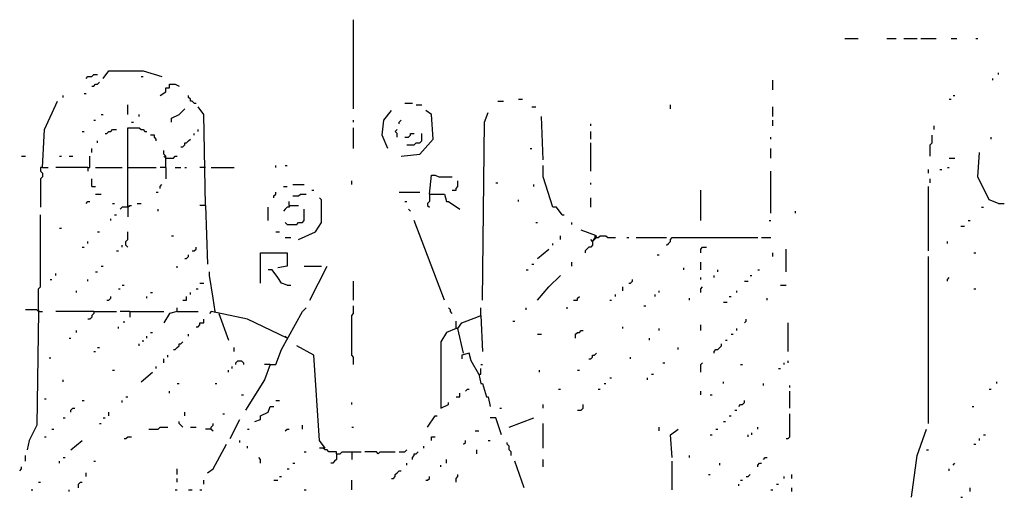
# Model space of a CAD drawing. Extents: x 0 to 8.13, y 0 to 6.5.
# Drawn here: x 2.18 to 2.87, y 1.47 to 1.81 of the extents above; entities that cross this region are included whole.
import ezdxf

# ---------------------------------------------------------------- set-up
doc = ezdxf.new("R2010")
doc.units = 0

msp = doc.modelspace()

# ---------------------------------------------------------------- linework, layer by layer
at = {"layer": 'R2V', "color": 0}
for points in [[(2.414667, 1.745333, 0), (2.414667, 1.808, 0)], [(2.76, 1.794667, 0), (2.769333, 1.794667, 0)], [(2.789333, 1.794667, 0), (2.796, 1.794667, 0)], [(2.801333, 1.794667, 0), (2.810667, 1.794667, 0)], [(2.813333, 1.794667, 0), (2.824, 1.794667, 0)], [(2.834667, 1.794667, 0), (2.838667, 1.794667, 0)], [(2.852, 1.794667, 0), (2.853333, 1.794667, 0)], [(2.238667, 1.766667, 0), (2.242667, 1.772, 0), (2.266667, 1.772, 0), (2.28, 1.768, 0)], [(2.226667, 1.766667, 0), (2.228, 1.768, 0), (2.230667, 1.768, 0), (2.232, 1.769333, 0), (2.234667, 1.769333, 0)], [(2.265333, 1.768, 0), (2.266667, 1.768, 0)], [(2.709333, 1.758667, 0), (2.709333, 1.765333, 0)], [(2.864, 1.765333, 0), (2.864, 1.766667, 0)], [(2.868, 1.769333, 0), (2.868, 1.770667, 0)], [(2.230667, 1.761333, 0), (2.232, 1.761333, 0), (2.233333, 1.762667, 0), (2.234667, 1.762667, 0), (2.236, 1.764, 0)], [(2.278667, 1.754667, 0), (2.282667, 1.757333, 0), (2.282667, 1.76, 0), (2.285333, 1.76, 0), (2.285333, 1.762667, 0), (2.289333, 1.762667, 0), (2.292, 1.761333, 0)], [(2.210667, 1.753333, 0), (2.210667, 1.754667, 0)], [(2.225333, 1.756, 0), (2.226667, 1.756, 0)], [(2.302667, 1.749333, 0), (2.301333, 1.750667, 0), (2.3, 1.750667, 0), (2.3, 1.752, 0), (2.298667, 1.753333, 0), (2.298667, 1.754667, 0)], [(2.530667, 1.752, 0), (2.533333, 1.752, 0)], [(2.833333, 1.752, 0), (2.834667, 1.752, 0)], [(2.836, 1.754667, 0), (2.837333, 1.754667, 0)], [(2.196, 1.704, 0), (2.197333, 1.730667, 0), (2.205333, 1.748, 0), (2.206667, 1.750667, 0)], [(2.256, 1.741333, 0), (2.256, 1.748, 0)], [(2.286667, 1.736, 0), (2.286667, 1.738667, 0), (2.292, 1.741333, 0), (2.296, 1.745333, 0)], [(2.302667, 1.749333, 0), (2.304, 1.749333, 0)], [(2.310667, 1.677333, 0), (2.309333, 1.741333, 0), (2.305333, 1.746667, 0)], [(2.438667, 1.717333, 0), (2.434667, 1.726667, 0), (2.436, 1.737333, 0), (2.441333, 1.744, 0)], [(2.448, 1.712, 0), (2.461333, 1.713333, 0), (2.470667, 1.724, 0), (2.469333, 1.741333, 0), (2.465333, 1.744, 0)], [(2.450667, 1.749333, 0), (2.456, 1.749333, 0)], [(2.458667, 1.748, 0), (2.462667, 1.748, 0)], [(2.516, 1.750667, 0), (2.52, 1.750667, 0)], [(2.54, 1.746667, 0), (2.542667, 1.746667, 0)], [(2.637333, 1.745333, 0), (2.637333, 1.748, 0)], [(2.709333, 1.74, 0), (2.709333, 1.746667, 0)], [(2.232, 1.737333, 0), (2.233333, 1.737333, 0)], [(2.237333, 1.741333, 0), (2.238667, 1.741333, 0)], [(2.264, 1.74, 0), (2.264, 1.741333, 0)], [(2.414667, 1.736, 0), (2.414667, 1.737333, 0)], [(2.446667, 1.734667, 0), (2.446667, 1.736, 0), (2.448, 1.737333, 0)], [(2.505333, 1.610667, 0), (2.506667, 1.736, 0), (2.509333, 1.742667, 0)], [(2.548, 1.709333, 0), (2.546667, 1.74, 0)], [(2.709333, 1.733333, 0), (2.709333, 1.737333, 0)], [(2.24, 1.728, 0), (2.241333, 1.728, 0), (2.242667, 1.729333, 0), (2.244, 1.729333, 0), (2.245333, 1.730667, 0), (2.248, 1.730667, 0)], [(2.256, 1.676, 0), (2.256, 1.732, 0), (2.264, 1.732, 0), (2.265333, 1.730667, 0), (2.266667, 1.730667, 0), (2.268, 1.729333, 0), (2.269333, 1.729333, 0)], [(2.258667, 1.736, 0), (2.26, 1.736, 0)], [(2.305333, 1.729333, 0), (2.305333, 1.730667, 0)], [(2.414667, 1.717333, 0), (2.414667, 1.732, 0)], [(2.445333, 1.725333, 0), (2.445333, 1.728, 0), (2.444, 1.729333, 0), (2.445333, 1.730667, 0)], [(2.581333, 1.733333, 0), (2.581333, 1.734667, 0)], [(2.822667, 1.730667, 0), (2.822667, 1.733333, 0)], [(2.224, 1.729333, 0), (2.225333, 1.729333, 0)], [(2.276, 1.722667, 0), (2.276, 1.724, 0), (2.274667, 1.725333, 0), (2.274667, 1.726667, 0), (2.272, 1.726667, 0)], [(2.293333, 1.718667, 0), (2.294667, 1.718667, 0), (2.296, 1.72, 0), (2.296, 1.721333, 0), (2.297333, 1.721333, 0), (2.298667, 1.722667, 0), (2.3, 1.724, 0)], [(2.302667, 1.726667, 0), (2.302667, 1.728, 0)], [(2.450667, 1.725333, 0), (2.453333, 1.725333, 0), (2.454667, 1.726667, 0), (2.454667, 1.728, 0), (2.457333, 1.728, 0)], [(2.452, 1.72, 0), (2.457333, 1.72, 0), (2.458667, 1.721333, 0), (2.461333, 1.721333, 0), (2.462667, 1.722667, 0), (2.462667, 1.728, 0)], [(2.581333, 1.724, 0), (2.581333, 1.729333, 0)], [(2.708, 1.724, 0), (2.708, 1.725333, 0)], [(2.82, 1.712, 0), (2.82, 1.72, 0), (2.821333, 1.721333, 0), (2.821333, 1.726667, 0)], [(2.862667, 1.724, 0), (2.862667, 1.725333, 0)], [(2.230667, 1.714667, 0), (2.230667, 1.717333, 0)], [(2.234667, 1.721333, 0), (2.234667, 1.722667, 0)], [(2.538667, 1.717333, 0), (2.54, 1.717333, 0)], [(2.581333, 1.701333, 0), (2.581333, 1.721333, 0)], [(2.708, 1.710667, 0), (2.708, 1.717333, 0)], [(2.181333, 1.712, 0), (2.184, 1.712, 0)], [(2.208, 1.712, 0), (2.209333, 1.712, 0)], [(2.214667, 1.712, 0), (2.217333, 1.712, 0)], [(2.228, 1.704, 0), (2.229333, 1.704, 0), (2.229333, 1.712, 0)], [(2.282667, 1.704, 0), (2.282667, 1.712, 0), (2.281333, 1.713333, 0), (2.281333, 1.716, 0)], [(2.282667, 1.710667, 0), (2.281333, 1.712, 0)], [(2.282667, 1.710667, 0), (2.288, 1.710667, 0), (2.289333, 1.712, 0), (2.290667, 1.712, 0)], [(2.833333, 1.710667, 0), (2.837333, 1.710667, 0)], [(2.868, 1.678667, 0), (2.861333, 1.681333, 0), (2.853333, 1.697333, 0), (2.854667, 1.714667, 0)], [(2.196, 1.704, 0), (2.194667, 1.704, 0), (2.194667, 1.701333, 0), (2.196, 1.7, 0), (2.196, 1.697333, 0), (2.194667, 1.696, 0), (2.194667, 1.676, 0)], [(2.196, 1.704, 0), (2.2, 1.704, 0)], [(2.228, 1.704, 0), (2.205333, 1.704, 0)], [(2.228, 1.704, 0), (2.228, 1.701333, 0)], [(2.233333, 1.704, 0), (2.252, 1.704, 0)], [(2.256, 1.704, 0), (2.276, 1.704, 0)], [(2.282667, 1.704, 0), (2.278667, 1.704, 0)], [(2.282667, 1.704, 0), (2.282667, 1.696, 0)], [(2.289333, 1.704, 0), (2.293333, 1.704, 0)], [(2.296, 1.704, 0), (2.297333, 1.704, 0)], [(2.310667, 1.704, 0), (2.306667, 1.704, 0)], [(2.314667, 1.704, 0), (2.330667, 1.704, 0)], [(2.36, 1.704, 0), (2.36, 1.705333, 0)], [(2.366667, 1.705333, 0), (2.368, 1.705333, 0)], [(2.561333, 1.670667, 0), (2.557333, 1.676, 0), (2.554667, 1.676, 0), (2.548, 1.697333, 0), (2.548, 1.705333, 0)], [(2.818667, 1.7, 0), (2.818667, 1.702667, 0)], [(2.826667, 1.702667, 0), (2.828, 1.702667, 0)], [(2.832, 1.704, 0), (2.833333, 1.704, 0)], [(2.230667, 1.690667, 0), (2.230667, 1.696, 0)], [(2.468, 1.685333, 0), (2.469333, 1.698667, 0), (2.472, 1.698667, 0), (2.474667, 1.697333, 0), (2.484, 1.697333, 0)], [(2.708, 1.672, 0), (2.708, 1.701333, 0)], [(2.82, 1.693333, 0), (2.82, 1.696, 0)], [(2.230667, 1.690667, 0), (2.233333, 1.690667, 0)], [(2.278667, 1.689333, 0), (2.278667, 1.690667, 0), (2.28, 1.692, 0)], [(2.365333, 1.690667, 0), (2.368, 1.690667, 0)], [(2.372, 1.692, 0), (2.38, 1.692, 0)], [(2.413333, 1.692, 0), (2.413333, 1.694667, 0)], [(2.484, 1.688, 0), (2.486667, 1.688, 0), (2.486667, 1.689333, 0), (2.488, 1.690667, 0), (2.488, 1.694667, 0)], [(2.514667, 1.693333, 0), (2.516, 1.693333, 0)], [(2.541333, 1.690667, 0), (2.541333, 1.692, 0)], [(2.581333, 1.692, 0), (2.581333, 1.693333, 0)], [(2.818667, 1.645333, 0), (2.818667, 1.690667, 0)], [(2.233333, 1.685333, 0), (2.237333, 1.685333, 0)], [(2.276, 1.686667, 0), (2.277333, 1.686667, 0)], [(2.358667, 1.682667, 0), (2.358667, 1.684, 0), (2.36, 1.685333, 0), (2.36, 1.686667, 0)], [(2.372, 1.684, 0), (2.376, 1.684, 0), (2.377333, 1.685333, 0), (2.381333, 1.685333, 0)], [(2.376, 1.653333, 0), (2.388, 1.658667, 0), (2.392, 1.665333, 0), (2.392, 1.681333, 0), (2.390667, 1.682667, 0)], [(2.385333, 1.688, 0), (2.386667, 1.688, 0)], [(2.446667, 1.686667, 0), (2.461333, 1.686667, 0)], [(2.468, 1.685333, 0), (2.468, 1.68, 0), (2.466667, 1.678667, 0), (2.466667, 1.677333, 0), (2.468, 1.676, 0)], [(2.468, 1.685333, 0), (2.478667, 1.685333, 0), (2.48, 1.68, 0), (2.481333, 1.68, 0), (2.489333, 1.674667, 0)], [(2.581333, 1.676, 0), (2.581333, 1.682667, 0)], [(2.658667, 1.666667, 0), (2.658667, 1.688, 0)], [(2.226667, 1.678667, 0), (2.228, 1.68, 0), (2.229333, 1.68, 0)], [(2.245333, 1.678667, 0), (2.246667, 1.678667, 0)], [(2.256, 1.676, 0), (2.252, 1.676, 0), (2.250667, 1.674667, 0)], [(2.256, 1.676, 0), (2.257333, 1.677333, 0), (2.258667, 1.677333, 0)], [(2.256, 1.677333, 0), (2.256, 1.676, 0)], [(2.256, 1.676, 0), (2.256, 1.669333, 0)], [(2.262667, 1.678667, 0), (2.265333, 1.678667, 0)], [(2.277333, 1.673333, 0), (2.277333, 1.674667, 0)], [(2.310667, 1.677333, 0), (2.306667, 1.677333, 0)], [(2.310667, 1.677333, 0), (2.312, 1.636, 0)], [(2.354667, 1.666667, 0), (2.354667, 1.676, 0)], [(2.369333, 1.677333, 0), (2.369333, 1.676, 0), (2.368, 1.676, 0), (2.366667, 1.674667, 0), (2.365333, 1.673333, 0)], [(2.368, 1.664, 0), (2.374667, 1.664, 0), (2.376, 1.665333, 0), (2.378667, 1.665333, 0), (2.38, 1.666667, 0), (2.38, 1.674667, 0)], [(2.369333, 1.677333, 0), (2.369333, 1.68, 0)], [(2.369333, 1.677333, 0), (2.376, 1.677333, 0)], [(2.450667, 1.68, 0), (2.452, 1.68, 0)], [(2.454667, 1.673333, 0), (2.453333, 1.674667, 0)], [(2.530667, 1.68, 0), (2.530667, 1.681333, 0)], [(2.856, 1.676, 0), (2.857333, 1.676, 0)], [(2.868, 1.678667, 0), (2.872, 1.678667, 0)], [(2.193333, 1.602667, 0), (2.193333, 1.618667, 0), (2.194667, 1.62, 0), (2.194667, 1.670667, 0)], [(2.244, 1.666667, 0), (2.244, 1.668, 0)], [(2.246667, 1.670667, 0), (2.248, 1.670667, 0)], [(2.561333, 1.670667, 0), (2.562667, 1.670667, 0)], [(2.725333, 1.672, 0), (2.725333, 1.673333, 0)], [(2.208, 1.661333, 0), (2.209333, 1.661333, 0)], [(2.368, 1.664, 0), (2.366667, 1.665333, 0)], [(2.478667, 1.610667, 0), (2.457333, 1.666667, 0)], [(2.542667, 1.665333, 0), (2.544, 1.665333, 0)], [(2.568, 1.664, 0), (2.568, 1.665333, 0)], [(2.706667, 1.666667, 0), (2.708, 1.666667, 0)], [(2.841333, 1.662667, 0), (2.844, 1.662667, 0)], [(2.846667, 1.666667, 0), (2.848, 1.666667, 0)], [(2.234667, 1.658667, 0), (2.236, 1.658667, 0)], [(2.256, 1.648, 0), (2.254667, 1.649333, 0), (2.254667, 1.652, 0), (2.256, 1.653333, 0), (2.256, 1.658667, 0)], [(2.286667, 1.656, 0), (2.288, 1.656, 0)], [(2.36, 1.658667, 0), (2.362667, 1.658667, 0)], [(2.366667, 1.654667, 0), (2.370667, 1.654667, 0)], [(2.56, 1.653333, 0), (2.56, 1.656, 0)], [(2.582667, 1.652, 0), (2.585333, 1.656, 0), (2.574667, 1.66, 0)], [(2.582667, 1.652, 0), (2.584, 1.653333, 0), (2.585333, 1.654667, 0)], [(2.585333, 1.654667, 0), (2.584, 1.656, 0)], [(2.585333, 1.654667, 0), (2.586667, 1.654667, 0), (2.588, 1.656, 0), (2.592, 1.656, 0), (2.593333, 1.654667, 0), (2.598667, 1.654667, 0)], [(2.606667, 1.654667, 0), (2.608, 1.654667, 0)], [(2.613333, 1.654667, 0), (2.634667, 1.654667, 0)], [(2.634667, 1.649333, 0), (2.636, 1.650667, 0), (2.637333, 1.652, 0), (2.637333, 1.653333, 0), (2.638667, 1.654667, 0), (2.698667, 1.654667, 0)], [(2.701333, 1.654667, 0), (2.708, 1.654667, 0)], [(2.224, 1.648, 0), (2.225333, 1.648, 0)], [(2.228, 1.650667, 0), (2.228, 1.652, 0)], [(2.252, 1.648, 0), (2.252, 1.649333, 0)], [(2.301333, 1.645333, 0), (2.302667, 1.645333, 0), (2.304, 1.646667, 0), (2.304, 1.648, 0)], [(2.554667, 1.649333, 0), (2.554667, 1.650667, 0)], [(2.582667, 1.652, 0), (2.582667, 1.649333, 0), (2.581333, 1.648, 0), (2.58, 1.648, 0), (2.578667, 1.646667, 0), (2.577333, 1.645333, 0), (2.577333, 1.644, 0)], [(2.582667, 1.652, 0), (2.581333, 1.653333, 0)], [(2.658667, 1.644, 0), (2.658667, 1.646667, 0), (2.66, 1.648, 0), (2.662667, 1.648, 0)], [(2.832, 1.650667, 0), (2.832, 1.652, 0)], [(2.248, 1.645333, 0), (2.249333, 1.645333, 0)], [(2.296, 1.64, 0), (2.297333, 1.64, 0), (2.298667, 1.641333, 0), (2.298667, 1.642667, 0)], [(2.349333, 1.622667, 0), (2.349333, 1.644, 0), (2.368, 1.644, 0), (2.368, 1.634667, 0), (2.361333, 1.633333, 0)], [(2.544, 1.64, 0), (2.552, 1.646667, 0)], [(2.628, 1.642667, 0), (2.629333, 1.642667, 0)], [(2.709333, 1.641333, 0), (2.709333, 1.644, 0)], [(2.718667, 1.630667, 0), (2.718667, 1.646667, 0)], [(2.818667, 1.524, 0), (2.818667, 1.641333, 0)], [(2.850667, 1.644, 0), (2.852, 1.644, 0)], [(2.237333, 1.634667, 0), (2.238667, 1.634667, 0)], [(2.290667, 1.633333, 0), (2.290667, 1.634667, 0)], [(2.38, 1.634667, 0), (2.392, 1.634667, 0)], [(2.384, 1.610667, 0), (2.396, 1.634667, 0)], [(2.54, 1.636, 0), (2.541333, 1.636, 0)], [(2.568, 1.634667, 0), (2.568, 1.637333, 0)], [(2.646667, 1.632, 0), (2.646667, 1.633333, 0)], [(2.658667, 1.632, 0), (2.658667, 1.637333, 0)], [(2.205333, 1.628, 0), (2.205333, 1.629333, 0)], [(2.233333, 1.630667, 0), (2.234667, 1.630667, 0)], [(2.317333, 1.602667, 0), (2.316, 1.612, 0), (2.313333, 1.628, 0), (2.313333, 1.630667, 0)], [(2.368, 1.621333, 0), (2.364, 1.622667, 0), (2.361333, 1.626667, 0), (2.357333, 1.632, 0), (2.354667, 1.632, 0)], [(2.536, 1.632, 0), (2.537333, 1.632, 0)], [(2.544, 1.610667, 0), (2.552, 1.62, 0), (2.56, 1.628, 0)], [(2.658667, 1.625333, 0), (2.658667, 1.626667, 0)], [(2.668, 1.626667, 0), (2.668, 1.628, 0)], [(2.670667, 1.630667, 0), (2.670667, 1.632, 0)], [(2.693333, 1.628, 0), (2.694667, 1.628, 0)], [(2.698667, 1.632, 0), (2.7, 1.632, 0)], [(2.832, 1.624, 0), (2.832, 1.625333, 0), (2.833333, 1.626667, 0)], [(2.201333, 1.625333, 0), (2.202667, 1.625333, 0)], [(2.228, 1.624, 0), (2.228, 1.625333, 0)], [(2.252, 1.621333, 0), (2.253333, 1.621333, 0)], [(2.306667, 1.622667, 0), (2.309333, 1.622667, 0)], [(2.368, 1.621333, 0), (2.370667, 1.621333, 0)], [(2.414667, 1.610667, 0), (2.414667, 1.624, 0)], [(2.604, 1.617333, 0), (2.604, 1.62, 0)], [(2.608, 1.622667, 0), (2.609333, 1.622667, 0), (2.610667, 1.624, 0), (2.610667, 1.625333, 0)], [(2.658667, 1.616, 0), (2.658667, 1.618667, 0), (2.66, 1.62, 0)], [(2.689333, 1.624, 0), (2.692, 1.624, 0)], [(2.714667, 1.621333, 0), (2.718667, 1.621333, 0)], [(2.22, 1.616, 0), (2.22, 1.617333, 0)], [(2.241333, 1.610667, 0), (2.242667, 1.610667, 0), (2.244, 1.612, 0), (2.244, 1.613333, 0)], [(2.249333, 1.618667, 0), (2.250667, 1.618667, 0)], [(2.269333, 1.612, 0), (2.269333, 1.613333, 0)], [(2.272, 1.616, 0), (2.273333, 1.616, 0)], [(2.294667, 1.610667, 0), (2.297333, 1.610667, 0), (2.297333, 1.613333, 0)], [(2.3, 1.614667, 0), (2.3, 1.616, 0)], [(2.304, 1.618667, 0), (2.305333, 1.618667, 0)], [(2.569333, 1.610667, 0), (2.572, 1.610667, 0), (2.572, 1.612, 0), (2.573333, 1.613333, 0)], [(2.598667, 1.613333, 0), (2.598667, 1.614667, 0)], [(2.626667, 1.613333, 0), (2.626667, 1.614667, 0)], [(2.629333, 1.616, 0), (2.629333, 1.617333, 0)], [(2.678667, 1.613333, 0), (2.68, 1.613333, 0)], [(2.684, 1.616, 0), (2.684, 1.617333, 0)], [(2.850667, 1.618667, 0), (2.852, 1.618667, 0)], [(2.414667, 1.565333, 0), (2.414667, 1.570667, 0), (2.413333, 1.572, 0), (2.413333, 1.6, 0), (2.414667, 1.601333, 0), (2.414667, 1.606667, 0)], [(2.594667, 1.610667, 0), (2.596, 1.610667, 0)], [(2.618667, 1.606667, 0), (2.62, 1.606667, 0)], [(2.650667, 1.610667, 0), (2.650667, 1.612, 0)], [(2.674667, 1.609333, 0), (2.677333, 1.609333, 0)], [(2.705333, 1.610667, 0), (2.705333, 1.612, 0)], [(2.193333, 1.602667, 0), (2.192, 1.604, 0), (2.184, 1.604, 0)], [(2.193333, 1.602667, 0), (2.192, 1.522667, 0), (2.186667, 1.512, 0), (2.185333, 1.505333, 0)], [(2.193333, 1.604, 0), (2.193333, 1.602667, 0)], [(2.193333, 1.602667, 0), (2.196, 1.602667, 0)], [(2.232, 1.602667, 0), (2.205333, 1.602667, 0)], [(2.232, 1.602667, 0), (2.232, 1.601333, 0), (2.230667, 1.6, 0), (2.230667, 1.598667, 0), (2.229333, 1.597333, 0), (2.228, 1.597333, 0)], [(2.232, 1.602667, 0), (2.248, 1.602667, 0)], [(2.257333, 1.602667, 0), (2.250667, 1.602667, 0)], [(2.257333, 1.602667, 0), (2.281333, 1.602667, 0)], [(2.257333, 1.602667, 0), (2.257333, 1.598667, 0)], [(2.290667, 1.602667, 0), (2.285333, 1.601333, 0), (2.281333, 1.594667, 0)], [(2.290667, 1.602667, 0), (2.290667, 1.605333, 0)], [(2.290667, 1.602667, 0), (2.305333, 1.602667, 0)], [(2.368, 1.584, 0), (2.34, 1.597333, 0), (2.314667, 1.602667, 0), (2.313333, 1.601333, 0)], [(2.32, 1.601333, 0), (2.326667, 1.582667, 0)], [(2.356, 1.565333, 0), (2.36, 1.565333, 0), (2.364, 1.576, 0), (2.378667, 1.602667, 0), (2.381333, 1.605333, 0)], [(2.484, 1.601333, 0), (2.482667, 1.602667, 0), (2.482667, 1.604, 0), (2.481333, 1.605333, 0)], [(2.492, 1.573333, 0), (2.488, 1.590667, 0), (2.490667, 1.594667, 0), (2.501333, 1.598667, 0), (2.504, 1.6, 0), (2.505333, 1.574667, 0)], [(2.504, 1.6, 0), (2.504, 1.605333, 0)], [(2.536, 1.604, 0), (2.536, 1.605333, 0)], [(2.564, 1.605333, 0), (2.565333, 1.605333, 0)], [(2.249333, 1.590667, 0), (2.249333, 1.592, 0)], [(2.253333, 1.594667, 0), (2.253333, 1.596, 0)], [(2.304, 1.592, 0), (2.305333, 1.592, 0), (2.306667, 1.593333, 0), (2.306667, 1.594667, 0), (2.309333, 1.594667, 0), (2.309333, 1.597333, 0)], [(2.486667, 1.590667, 0), (2.486667, 1.596, 0)], [(2.526667, 1.596, 0), (2.528, 1.596, 0)], [(2.604, 1.590667, 0), (2.604, 1.592, 0)], [(2.658667, 1.589333, 0), (2.658667, 1.593333, 0)], [(2.689333, 1.594667, 0), (2.690667, 1.596, 0), (2.690667, 1.597333, 0)], [(2.72, 1.574667, 0), (2.72, 1.594667, 0)], [(2.22, 1.588, 0), (2.22, 1.589333, 0)], [(2.269333, 1.584, 0), (2.269333, 1.585333, 0)], [(2.272, 1.588, 0), (2.273333, 1.588, 0)], [(2.298667, 1.585333, 0), (2.298667, 1.586667, 0)], [(2.368, 1.584, 0), (2.366667, 1.585333, 0)], [(2.486667, 1.590667, 0), (2.48, 1.588, 0), (2.476, 1.581333, 0), (2.476, 1.534667, 0), (2.481333, 1.537333, 0), (2.481333, 1.538667, 0)], [(2.488, 1.590667, 0), (2.486667, 1.590667, 0)], [(2.544, 1.586667, 0), (2.546667, 1.586667, 0)], [(2.570667, 1.584, 0), (2.570667, 1.586667, 0), (2.572, 1.588, 0), (2.573333, 1.588, 0), (2.574667, 1.589333, 0), (2.576, 1.589333, 0)], [(2.629333, 1.589333, 0), (2.629333, 1.590667, 0)], [(2.68, 1.586667, 0), (2.681333, 1.586667, 0)], [(2.684, 1.589333, 0), (2.684, 1.590667, 0)], [(2.214667, 1.584, 0), (2.216, 1.584, 0)], [(2.264, 1.578667, 0), (2.264, 1.58, 0)], [(2.266667, 1.581333, 0), (2.266667, 1.582667, 0)], [(2.288, 1.576, 0), (2.289333, 1.576, 0), (2.290667, 1.577333, 0), (2.292, 1.578667, 0), (2.292, 1.58, 0), (2.293333, 1.58, 0), (2.294667, 1.581333, 0)], [(2.394667, 1.506667, 0), (2.390667, 1.512, 0), (2.386667, 1.572, 0), (2.374667, 1.578667, 0)], [(2.622667, 1.582667, 0), (2.622667, 1.584, 0)], [(2.668, 1.573333, 0), (2.668, 1.574667, 0), (2.669333, 1.576, 0), (2.670667, 1.576, 0), (2.672, 1.577333, 0), (2.673333, 1.578667, 0), (2.673333, 1.58, 0)], [(2.676, 1.582667, 0), (2.677333, 1.582667, 0)], [(2.232, 1.574667, 0), (2.233333, 1.574667, 0)], [(2.234667, 1.577333, 0), (2.236, 1.577333, 0)], [(2.284, 1.570667, 0), (2.284, 1.572, 0)], [(2.330667, 1.574667, 0), (2.330667, 1.577333, 0)], [(2.502667, 1.558667, 0), (2.497333, 1.568, 0), (2.496, 1.573333, 0), (2.490667, 1.572, 0), (2.490667, 1.569333, 0)], [(2.58, 1.569333, 0), (2.581333, 1.569333, 0), (2.582667, 1.570667, 0), (2.582667, 1.572, 0), (2.584, 1.572, 0), (2.585333, 1.573333, 0)], [(2.642667, 1.576, 0), (2.642667, 1.577333, 0)], [(2.201333, 1.569333, 0), (2.201333, 1.570667, 0)], [(2.276, 1.562667, 0), (2.276, 1.564, 0)], [(2.281333, 1.566667, 0), (2.281333, 1.569333, 0)], [(2.329333, 1.562667, 0), (2.329333, 1.564, 0)], [(2.332, 1.565333, 0), (2.332, 1.566667, 0), (2.333333, 1.568, 0), (2.336, 1.568, 0), (2.337333, 1.566667, 0), (2.337333, 1.565333, 0)], [(2.356, 1.565333, 0), (2.352, 1.554667, 0), (2.338667, 1.533333, 0)], [(2.356, 1.565333, 0), (2.352, 1.565333, 0)], [(2.504, 1.565333, 0), (2.505333, 1.565333, 0)], [(2.609333, 1.569333, 0), (2.609333, 1.570667, 0)], [(2.632, 1.566667, 0), (2.633333, 1.566667, 0)], [(2.658667, 1.56, 0), (2.658667, 1.565333, 0), (2.66, 1.566667, 0)], [(2.686667, 1.565333, 0), (2.688, 1.565333, 0)], [(2.717333, 1.565333, 0), (2.717333, 1.566667, 0)], [(2.72, 1.566667, 0), (2.72, 1.568, 0)], [(2.245333, 1.561333, 0), (2.246667, 1.561333, 0)], [(2.265333, 1.553333, 0), (2.273333, 1.56, 0)], [(2.326667, 1.56, 0), (2.326667, 1.561333, 0)], [(2.502667, 1.558667, 0), (2.504, 1.558667, 0), (2.504, 1.562667, 0)], [(2.502667, 1.558667, 0), (2.504, 1.552, 0), (2.505333, 1.552, 0), (2.508, 1.542667, 0), (2.509333, 1.542667, 0), (2.510667, 1.536, 0)], [(2.545333, 1.56, 0), (2.545333, 1.561333, 0)], [(2.572, 1.561333, 0), (2.573333, 1.561333, 0)], [(2.624, 1.558667, 0), (2.625333, 1.558667, 0)], [(2.713333, 1.562667, 0), (2.714667, 1.562667, 0)], [(2.210667, 1.553333, 0), (2.210667, 1.554667, 0)], [(2.290667, 1.552, 0), (2.292, 1.552, 0)], [(2.317333, 1.552, 0), (2.318667, 1.552, 0)], [(2.590667, 1.552, 0), (2.592, 1.552, 0)], [(2.594667, 1.556, 0), (2.596, 1.556, 0)], [(2.621333, 1.554667, 0), (2.621333, 1.556, 0)], [(2.674667, 1.552, 0), (2.674667, 1.553333, 0)], [(2.702667, 1.550667, 0), (2.702667, 1.552, 0)], [(2.721333, 1.549333, 0), (2.721333, 1.550667, 0)], [(2.866667, 1.552, 0), (2.866667, 1.553333, 0)], [(2.285333, 1.545333, 0), (2.285333, 1.546667, 0)], [(2.336, 1.544, 0), (2.337333, 1.544, 0)], [(2.486667, 1.542667, 0), (2.489333, 1.542667, 0), (2.489333, 1.545333, 0)], [(2.493333, 1.546667, 0), (2.494667, 1.548, 0), (2.496, 1.548, 0)], [(2.558667, 1.548, 0), (2.56, 1.548, 0)], [(2.586667, 1.548, 0), (2.588, 1.548, 0)], [(2.658667, 1.544, 0), (2.658667, 1.546667, 0)], [(2.665333, 1.544, 0), (2.666667, 1.544, 0)], [(2.721333, 1.534667, 0), (2.721333, 1.546667, 0)], [(2.861333, 1.548, 0), (2.862667, 1.548, 0)], [(2.197333, 1.541333, 0), (2.198667, 1.541333, 0)], [(2.224, 1.54, 0), (2.225333, 1.54, 0)], [(2.252, 1.538667, 0), (2.252, 1.54, 0)], [(2.254667, 1.542667, 0), (2.256, 1.542667, 0)], [(2.36, 1.54, 0), (2.362667, 1.54, 0)], [(2.413333, 1.537333, 0), (2.413333, 1.538667, 0)], [(2.548, 1.534667, 0), (2.548, 1.537333, 0)], [(2.572, 1.533333, 0), (2.574667, 1.533333, 0), (2.576, 1.534667, 0), (2.576, 1.537333, 0)], [(2.685333, 1.536, 0), (2.686667, 1.537333, 0), (2.688, 1.537333, 0), (2.689333, 1.538667, 0), (2.689333, 1.54, 0)], [(2.216, 1.532, 0), (2.216, 1.533333, 0), (2.217333, 1.534667, 0), (2.218667, 1.534667, 0)], [(2.242667, 1.529333, 0), (2.242667, 1.532, 0)], [(2.296, 1.529333, 0), (2.296, 1.532, 0)], [(2.322667, 1.530667, 0), (2.324, 1.530667, 0)], [(2.345333, 1.525333, 0), (2.349333, 1.526667, 0), (2.349333, 1.529333, 0), (2.354667, 1.532, 0), (2.356, 1.536, 0), (2.358667, 1.536, 0)], [(2.466667, 1.521333, 0), (2.472, 1.529333, 0), (2.473333, 1.529333, 0)], [(2.517333, 1.534667, 0), (2.518667, 1.534667, 0)], [(2.678667, 1.529333, 0), (2.68, 1.529333, 0)], [(2.682667, 1.533333, 0), (2.684, 1.533333, 0)], [(2.718667, 1.513333, 0), (2.72, 1.513333, 0), (2.721333, 1.514667, 0), (2.721333, 1.530667, 0)], [(2.849333, 1.536, 0), (2.850667, 1.536, 0)], [(2.210667, 1.528, 0), (2.212, 1.528, 0)], [(2.236, 1.524, 0), (2.237333, 1.524, 0)], [(2.238667, 1.528, 0), (2.24, 1.528, 0)], [(2.294667, 1.521333, 0), (2.293333, 1.522667, 0), (2.292, 1.524, 0), (2.292, 1.525333, 0)], [(2.314667, 1.52, 0), (2.314667, 1.521333, 0), (2.316, 1.522667, 0), (2.316, 1.524, 0)], [(2.328, 1.513333, 0), (2.334667, 1.526667, 0)], [(2.378667, 1.52, 0), (2.378667, 1.522667, 0)], [(2.518667, 1.516, 0), (2.514667, 1.528, 0), (2.510667, 1.528, 0)], [(2.524, 1.521333, 0), (2.541333, 1.528, 0)], [(2.548, 1.506667, 0), (2.548, 1.524, 0)], [(2.674667, 1.525333, 0), (2.676, 1.525333, 0)], [(2.202667, 1.52, 0), (2.204, 1.52, 0)], [(2.270667, 1.52, 0), (2.277333, 1.52, 0), (2.278667, 1.521333, 0), (2.284, 1.521333, 0)], [(2.3, 1.521333, 0), (2.304, 1.521333, 0)], [(2.314667, 1.52, 0), (2.310667, 1.52, 0)], [(2.314667, 1.52, 0), (2.316, 1.518667, 0)], [(2.34, 1.52, 0), (2.341333, 1.52, 0)], [(2.366667, 1.518667, 0), (2.368, 1.52, 0), (2.369333, 1.52, 0)], [(2.413333, 1.521333, 0), (2.414667, 1.521333, 0)], [(2.5, 1.518667, 0), (2.502667, 1.518667, 0)], [(2.629333, 1.518667, 0), (2.629333, 1.521333, 0)], [(2.638667, 1.5, 0), (2.637333, 1.516, 0), (2.642667, 1.52, 0)], [(2.665333, 1.516, 0), (2.666667, 1.516, 0)], [(2.669333, 1.52, 0), (2.670667, 1.52, 0)], [(2.692, 1.514667, 0), (2.692, 1.516, 0)], [(2.694667, 1.516, 0), (2.694667, 1.517333, 0)], [(2.698667, 1.52, 0), (2.698667, 1.521333, 0)], [(2.806667, 1.472, 0), (2.810667, 1.501333, 0), (2.817333, 1.52, 0)], [(2.857333, 1.516, 0), (2.858667, 1.516, 0)], [(2.197333, 1.514667, 0), (2.198667, 1.514667, 0)], [(2.216, 1.505333, 0), (2.224, 1.512, 0)], [(2.253333, 1.513333, 0), (2.254667, 1.513333, 0), (2.256, 1.514667, 0), (2.258667, 1.514667, 0)], [(2.312, 1.489333, 0), (2.316, 1.492, 0), (2.325333, 1.509333, 0)], [(2.334667, 1.510667, 0), (2.334667, 1.512, 0)], [(2.469333, 1.512, 0), (2.469333, 1.514667, 0), (2.472, 1.514667, 0)], [(2.492, 1.509333, 0), (2.493333, 1.510667, 0), (2.493333, 1.512, 0)], [(2.509333, 1.512, 0), (2.510667, 1.512, 0)], [(2.525333, 1.501333, 0), (2.525333, 1.504, 0), (2.524, 1.505333, 0), (2.524, 1.508, 0), (2.522667, 1.509333, 0), (2.522667, 1.510667, 0)], [(2.850667, 1.509333, 0), (2.852, 1.509333, 0)], [(2.854667, 1.512, 0), (2.854667, 1.513333, 0)], [(2.34, 1.506667, 0), (2.34, 1.508, 0)], [(2.38, 1.504, 0), (2.381333, 1.504, 0)], [(2.402667, 1.502667, 0), (2.402667, 1.504, 0), (2.397333, 1.504, 0), (2.396, 1.505333, 0), (2.394667, 1.505333, 0), (2.393333, 1.506667, 0), (2.390667, 1.506667, 0)], [(2.402667, 1.502667, 0), (2.402667, 1.498667, 0), (2.401333, 1.497333, 0), (2.4, 1.496, 0), (2.398667, 1.496, 0)], [(2.402667, 1.502667, 0), (2.405333, 1.502667, 0), (2.406667, 1.504, 0), (2.42, 1.504, 0)], [(2.413333, 1.504, 0), (2.413333, 1.498667, 0)], [(2.432, 1.502667, 0), (2.430667, 1.504, 0), (2.422667, 1.504, 0)], [(2.432, 1.502667, 0), (2.433333, 1.504, 0), (2.444, 1.504, 0)], [(2.446667, 1.504, 0), (2.450667, 1.504, 0), (2.452, 1.505333, 0)], [(2.456, 1.498667, 0), (2.456, 1.5, 0), (2.457333, 1.501333, 0), (2.457333, 1.502667, 0), (2.458667, 1.502667, 0), (2.46, 1.504, 0)], [(2.464, 1.506667, 0), (2.464, 1.508, 0)], [(2.501333, 1.502667, 0), (2.501333, 1.505333, 0)], [(2.817333, 1.505333, 0), (2.818667, 1.505333, 0)], [(2.184, 1.497333, 0), (2.184, 1.501333, 0)], [(2.208, 1.496, 0), (2.208, 1.497333, 0)], [(2.210667, 1.5, 0), (2.212, 1.5, 0)], [(2.232, 1.497333, 0), (2.233333, 1.497333, 0)], [(2.349333, 1.496, 0), (2.349333, 1.498667, 0), (2.348, 1.5, 0)], [(2.372, 1.496, 0), (2.373333, 1.496, 0)], [(2.452, 1.494667, 0), (2.452, 1.496, 0)], [(2.48, 1.496, 0), (2.48, 1.498667, 0)], [(2.534667, 1.478667, 0), (2.528, 1.497333, 0)], [(2.548, 1.493333, 0), (2.548, 1.498667, 0)], [(2.638667, 1.477333, 0), (2.638667, 1.497333, 0)], [(2.650667, 1.5, 0), (2.650667, 1.501333, 0)], [(2.672, 1.494667, 0), (2.672, 1.496, 0)], [(2.698667, 1.493333, 0), (2.698667, 1.494667, 0), (2.7, 1.496, 0), (2.701333, 1.496, 0)], [(2.702667, 1.498667, 0), (2.704, 1.5, 0), (2.705333, 1.5, 0)], [(2.836, 1.494667, 0), (2.837333, 1.496, 0)], [(2.18, 1.490667, 0), (2.181333, 1.492, 0), (2.181333, 1.493333, 0)], [(2.226667, 1.486667, 0), (2.226667, 1.489333, 0)], [(2.290667, 1.488, 0), (2.290667, 1.492, 0)], [(2.368, 1.492, 0), (2.369333, 1.492, 0)], [(2.441333, 1.485333, 0), (2.442667, 1.485333, 0), (2.444, 1.486667, 0), (2.444, 1.488, 0), (2.445333, 1.489333, 0), (2.446667, 1.490667, 0), (2.448, 1.490667, 0)], [(2.476, 1.493333, 0), (2.476, 1.494667, 0)], [(2.486667, 1.482667, 0), (2.486667, 1.485333, 0), (2.488, 1.486667, 0), (2.488, 1.488, 0)], [(2.664, 1.488, 0), (2.665333, 1.488, 0)], [(2.690667, 1.486667, 0), (2.692, 1.486667, 0), (2.693333, 1.488, 0)], [(2.722667, 1.485333, 0), (2.722667, 1.488, 0)], [(2.833333, 1.490667, 0), (2.833333, 1.492, 0)], [(2.193333, 1.482667, 0), (2.194667, 1.482667, 0)], [(2.221333, 1.478667, 0), (2.221333, 1.481333, 0), (2.222667, 1.482667, 0), (2.224, 1.482667, 0)], [(2.290667, 1.482667, 0), (2.290667, 1.485333, 0)], [(2.309333, 1.481333, 0), (2.309333, 1.484, 0)], [(2.358667, 1.484, 0), (2.361333, 1.484, 0)], [(2.362667, 1.486667, 0), (2.364, 1.486667, 0)], [(2.413333, 1.477333, 0), (2.413333, 1.484, 0)], [(2.465333, 1.484, 0), (2.466667, 1.484, 0), (2.468, 1.485333, 0), (2.468, 1.486667, 0)], [(2.685333, 1.48, 0), (2.685333, 1.481333, 0)], [(2.686667, 1.484, 0), (2.688, 1.484, 0)], [(2.712, 1.481333, 0), (2.713333, 1.481333, 0)], [(2.717333, 1.485333, 0), (2.717333, 1.486667, 0)], [(2.188, 1.477333, 0), (2.189333, 1.477333, 0)], [(2.214667, 1.476, 0), (2.214667, 1.477333, 0)], [(2.289333, 1.477333, 0), (2.290667, 1.477333, 0)], [(2.298667, 1.477333, 0), (2.301333, 1.477333, 0)], [(2.306667, 1.477333, 0), (2.308, 1.477333, 0)], [(2.38, 1.477333, 0), (2.381333, 1.477333, 0)], [(2.708, 1.477333, 0), (2.709333, 1.477333, 0)], [(2.722667, 1.476, 0), (2.722667, 1.478667, 0)], [(2.848, 1.476, 0), (2.848, 1.478667, 0)], [(2.841333, 1.472, 0), (2.842667, 1.472, 0)]]:
    msp.add_polyline3d(points, dxfattribs=at)

doc.saveas('drawing.dxf')
